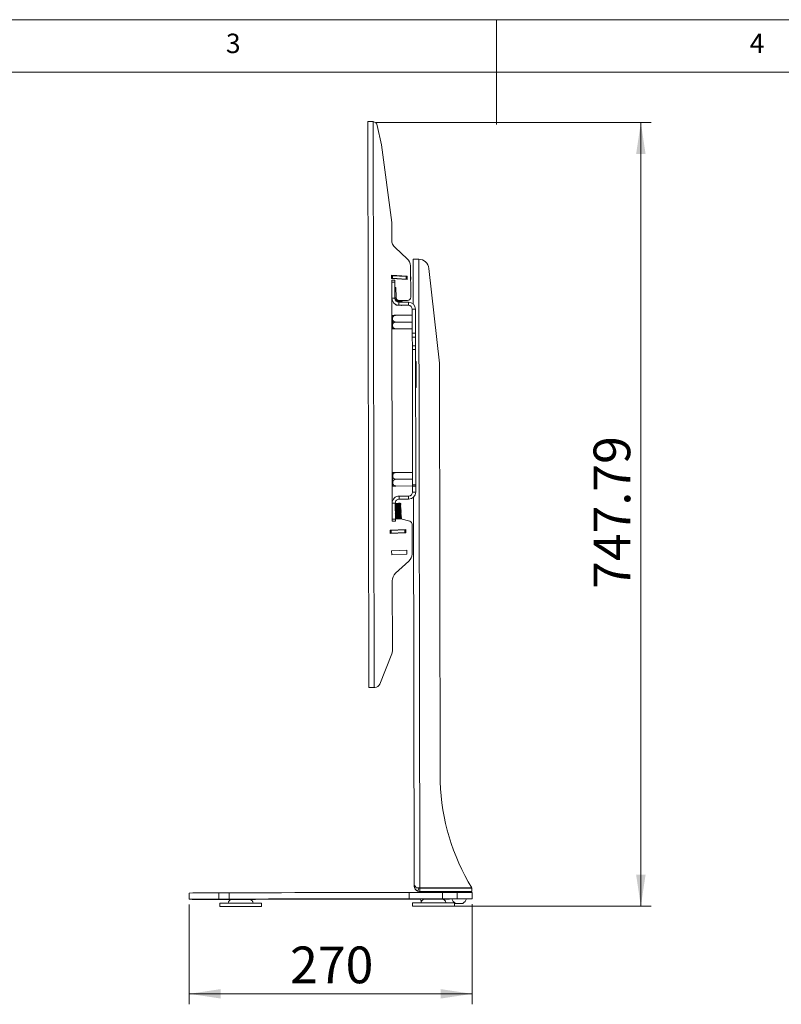
# Model space of a CAD drawing. Units: millimetres. Extents: x 5 to 292, y 5 to 205.
# Drawn here: x 103 to 176, y 111 to 205 of the extents above; entities that cross this region are included whole.
import ezdxf

# ---------------------------------------------------------------- set-up
doc = ezdxf.new("R2010")
doc.units = ezdxf.units.MM
doc.styles.add('SLDTEXTSTYLE0', font='TXT', dxfattribs={"width": 0.75})
doc.dimstyles.new('SLDDIMSTYLE1', dxfattribs={"dimtxt": 3.5, "dimasz": 3, "dimexe": 0, "dimexo": 0.0625, "dimgap": 0.875, "dimtad": 1, "dimlfac": 10, "dimrnd": 1e-09, "dimzin": 12, "dimdsep": 46, "dimtxsty": 'SLDTEXTSTYLE0', "dimsah": 1, "dimcen": 0.09, "dimadec": 0, "dimazin": 3, "dimtfac": 1, "dimtofl": 0, "dimtmove": 0, "dimatfit": 3, "dimfxl": 1, "dimfrac": 2, "dimtolj": 1, "dimtzin": 12, "dimarcsym": 0})

# ---------------------------------------------------------------- blocks, each defined once
blk = doc.blocks.new('_D')
at = {"color": 7, "linetype": 'Continuous', "lineweight": 0}
for p, q in [((136.965, 195.186), (163.278, 195.186)), ((162.278, 120.407), (162.278, 195.186)), ((142.976, 120.407), (163.278, 120.407))]:
    blk.add_line(p, q, dxfattribs=at)
at = {"color": 7, "linetype": 'Continuous', "lineweight": 18}
for points in [[(162.278, 195.186), (161.828, 192.186), (162.728, 192.186)], [(162.278, 120.407), (162.728, 123.407), (161.828, 123.407)]]:
    blk.add_solid(points, dxfattribs=at)
at = {"color": 7, "linetype": 'Continuous', "lineweight": 18, "insert": (157.766, 150.684), "char_height": 3.5, "attachment_point": 1, "rotation": 90, "style": 'SLDTEXTSTYLE0'}
blk.add_mtext('747.79', dxfattribs=at)
blk = doc.blocks.new('_D_1')
at = {"color": 7, "linetype": 'Continuous', "lineweight": 0}
for p, q in [((119.171, 120.571), (119.171, 111.05)), ((146.171, 120.621), (146.171, 111.05)), ((146.171, 112.05), (119.171, 112.05))]:
    blk.add_line(p, q, dxfattribs=at)
at = {"color": 7, "linetype": 'Continuous', "lineweight": 18}
for points in [[(119.171, 112.05), (122.171, 111.6), (122.171, 112.5)], [(146.171, 112.05), (143.171, 112.5), (143.171, 111.6)]]:
    blk.add_solid(points, dxfattribs=at)
at = {"color": 7, "linetype": 'Continuous', "lineweight": 18, "insert": (128.792, 116.562), "char_height": 3.5, "attachment_point": 1, "style": 'SLDTEXTSTYLE0'}
blk.add_mtext('270', dxfattribs=at)

msp = doc.modelspace()

# ---------------------------------------------------------------- linework, layer by layer
at = {"color": 7, "linetype": 'Continuous', "lineweight": 18}
for p, q in [((292, 205), (5, 205)), ((148.5, 205), (148.5, 195)), ((287, 200), (10, 200)), ((136.4773, 195.283), (136.2273, 195.2825)), ((136.3176, 141.2826), (136.2273, 195.2825)), ((136.8076, 141.2834), (136.7173, 195.276)), ((137.1209, 194.8907), (137.5257, 193.0521)), ((137.5257, 193.0521), (138.4934, 185.6604)), ((138.4934, 185.6604), (138.4962, 183.9862)), ((138.8259, 183.248), (139.9789, 182.195)), ((140.3003, 181.5216), (140.3053, 178.5207)), ((140.5492, 182.1519), (140.5564, 177.8558)), ((141.0196, 182.153), (141.0892, 182.1519)), ((141.0196, 182.153), (141.0583, 182.1529)), ((141.0892, 182.1519), (141.1896, 122.1532)), ((138.4661, 180.295), (138.4851, 180.6145)), ((138.483, 180.5795), (138.5333, 180.5765)), ((138.4851, 180.6145), (139.9825, 180.5254)), ((138.5333, 180.5765), (138.5185, 180.327)), ((138.5333, 180.5765), (138.5739, 180.5741)), ((138.5739, 180.5741), (138.5591, 180.3246)), ((138.5739, 180.5741), (139.8895, 180.4959)), ((138.7697, 180.5975), (138.7676, 180.5626)), ((139.8895, 180.4959), (139.8747, 180.2463)), ((139.8757, 180.4967), (139.8778, 180.5316)), ((139.8895, 180.4959), (139.9301, 180.4935)), ((139.9301, 180.4935), (139.9153, 180.2439)), ((139.9301, 180.4935), (139.9804, 180.4905)), ((139.9825, 180.5254), (139.9635, 180.206)), ((140.302, 180.4713), (140.3294, 180.4697)), ((140.3294, 180.4697), (140.3146, 180.2201)), ((142.0354, 181.2645), (143.0506, 172.2111)), ((139.9635, 180.206), (138.4661, 180.295)), ((138.4682, 180.33), (138.5185, 180.327)), ((138.8026, 180.1482), (138.5026, 180.1477)), ((138.5029, 179.9477), (138.5026, 180.1477)), ((138.8029, 179.9482), (138.5029, 179.9477)), ((138.5055, 178.4227), (138.5029, 179.9477)), ((138.5185, 180.327), (138.5591, 180.3246)), ((138.5591, 180.3246), (139.8747, 180.2463)), ((138.7918, 180.2757), (138.7939, 180.3106)), ((138.8029, 179.9482), (138.8026, 180.1482)), ((138.8055, 178.4232), (138.8029, 179.9482)), ((138.9037, 179.4484), (138.8037, 179.4482)), ((138.9053, 178.5184), (138.9037, 179.4484)), ((139.0483, 180.2604), (139.0504, 180.2953)), ((139.5612, 180.2299), (139.5633, 180.2648)), ((139.8177, 180.2146), (139.8198, 180.2496)), ((139.8747, 180.2463), (139.9153, 180.2439)), ((139.9153, 180.2439), (139.9656, 180.2409)), ((140.3025, 180.2209), (140.3146, 180.2201)), ((138.9039, 179.3524), (138.8373, 179.3563)), ((138.9013, 178.5157), (138.9, 178.4934)), ((138.9053, 178.5181), (138.9013, 178.5157)), ((138.9013, 178.5157), (138.9053, 178.5154)), ((138.8055, 178.4232), (138.5055, 178.4227)), ((138.5055, 178.4227), (138.5381, 158.8728)), ((138.8598, 177.8169), (138.8584, 177.7946)), ((138.8584, 177.7946), (138.9115, 177.7525)), ((138.8584, 177.7946), (138.951, 177.7891)), ((138.8712, 177.8239), (138.8598, 177.8169)), ((138.8598, 177.8169), (138.8887, 177.8152)), ((138.8835, 178.2162), (138.8823, 178.1964)), ((138.9412, 178.2517), (138.8835, 178.2162)), ((138.8835, 178.2162), (139.4825, 178.1806)), ((138.8844, 178.1938), (139.4811, 178.1583)), ((138.8877, 178.1895), (138.9352, 178.1518)), ((138.8895, 178.316), (138.8881, 178.2937)), ((138.8881, 178.2937), (138.9412, 178.2517)), ((138.8881, 178.2937), (139.0161, 178.2861)), ((138.9471, 178.3515), (138.8895, 178.316)), ((138.8895, 178.316), (138.9899, 178.31)), ((138.8954, 178.4158), (138.8941, 178.3935)), ((138.8941, 178.3935), (138.9471, 178.3515)), ((138.8941, 178.3935), (138.9338, 178.3912)), ((138.9187, 178.4302), (138.8954, 178.4158)), ((138.8954, 178.4158), (138.9242, 178.4141)), ((138.9, 178.4934), (138.9069, 178.4879)), ((138.9, 178.4934), (138.9064, 178.493)), ((138.9115, 177.7525), (139.3997, 177.7235)), ((138.9352, 178.1518), (138.9275, 178.1471)), ((138.9352, 178.1518), (139.4235, 178.1228)), ((138.9412, 178.2517), (139.0876, 178.2429)), ((138.9471, 178.3515), (138.9567, 178.3509)), ((138.9743, 178.1106), (139.4765, 178.0807)), ((139.0186, 178.0856), (139.4752, 178.0584)), ((139.1811, 178.0489), (140.0811, 178.0504)), ((139.1811, 178.0489), (139.1816, 177.7489)), ((139.1816, 177.7489), (140.0816, 177.7504)), ((140.0058, 178.2202), (139.2058, 178.2189)), ((139.3997, 177.7235), (139.4417, 177.7493)), ((139.4235, 178.1228), (139.4811, 178.1583)), ((139.4765, 178.0807), (139.4235, 178.1228)), ((139.4825, 178.1806), (139.4336, 178.2193)), ((139.4604, 178.0493), (139.4752, 178.0584)), ((139.4752, 178.0584), (139.4765, 178.0807)), ((139.4811, 178.1583), (139.4825, 178.1806)), ((140.0816, 177.7504), (140.0811, 178.0504)), ((138.5584, 176.633), (138.5086, 176.5615)), ((138.5603, 175.5059), (138.5582, 176.7897)), ((138.8582, 176.7908), (140.4582, 176.7935)), ((140.4572, 177.376), (140.7572, 177.3765)), ((140.461, 175.0904), (140.4572, 177.376)), ((140.761, 175.0909), (140.7572, 177.3765)), ((138.51, 175.7182), (138.5601, 175.6469)), ((138.8593, 176.1483), (140.4593, 176.151)), ((138.8603, 175.5058), (140.4603, 175.5085)), ((140.461, 175.0904), (140.761, 175.0909)), ((140.4617, 174.6978), (140.461, 175.0904)), ((140.761, 175.0909), (140.7617, 174.6983)), ((140.7617, 174.6983), (140.4617, 174.6978)), ((140.4617, 174.6978), (140.463, 173.8867)), ((140.463, 173.8867), (140.763, 173.8872)), ((140.4637, 173.5216), (140.463, 173.8867)), ((140.763, 173.8872), (140.7617, 174.6983)), ((140.763, 173.8872), (140.7637, 173.5221)), ((140.7637, 173.5221), (140.4637, 173.5216)), ((140.4637, 173.5216), (140.4852, 160.6084)), ((140.7852, 160.6089), (140.7637, 173.5221)), ((140.8155, 172.4006), (140.7655, 172.4005)), ((140.8155, 172.4006), (140.8191, 170.2526)), ((143.0568, 172.1013), (143.1234, 132.2672)), ((140.8191, 170.2526), (140.7691, 170.2525)), ((140.8191, 170.2526), (140.8197, 169.9026)), ((140.7697, 169.9025), (140.8197, 169.9026)), ((140.8197, 169.9026), (140.7697, 169.9025)), ((138.5835, 161.6409), (138.5336, 161.5694)), ((138.5834, 161.7038), (138.5833, 161.7898)), ((138.5854, 160.506), (138.5834, 161.7038)), ((138.8833, 161.7909), (140.4833, 161.7935)), ((138.535, 160.7261), (138.5852, 160.6548)), ((138.8843, 161.1484), (140.4843, 161.151)), ((138.8854, 160.5059), (140.4854, 160.5085)), ((140.4852, 160.6084), (140.7852, 160.6089)), ((140.4854, 160.4908), (140.4852, 160.6084)), ((140.7854, 160.4913), (140.4854, 160.4908)), ((140.4864, 159.926), (140.4854, 160.4908)), ((140.4864, 159.926), (140.7864, 159.9265)), ((140.7852, 160.6089), (140.7854, 160.4913)), ((140.7864, 159.9265), (140.7854, 160.4913)), ((138.8381, 158.8733), (138.5381, 158.8728)), ((138.5407, 157.3478), (138.5381, 158.8728)), ((138.8407, 157.3483), (138.8381, 158.8733)), ((139.1437, 158.8552), (138.8382, 158.8403)), ((139.1663, 158.8174), (138.8383, 158.8014)), ((139.1674, 158.7951), (138.8383, 158.779)), ((139.2966, 158.8626), (139.1437, 158.8552)), ((139.3539, 158.8266), (139.1663, 158.8174)), ((139.355, 158.8042), (139.1674, 158.7951)), ((140.112, 159.5504), (139.212, 159.5489)), ((139.2125, 159.2489), (139.212, 159.5489)), ((140.1125, 159.2504), (139.2125, 159.2489)), ((139.3539, 158.8266), (139.2966, 158.8626)), ((139.3015, 158.7628), (139.355, 158.8042)), ((139.355, 158.8042), (139.3539, 158.8266)), ((140.112, 159.5504), (140.1125, 159.2504)), ((140.5872, 159.4466), (140.6491, 122.3971)), ((139.1486, 158.7553), (138.8384, 158.7401)), ((139.1712, 158.7175), (138.8384, 158.7013)), ((139.1723, 158.6952), (138.8385, 158.6789)), ((139.1535, 158.6554), (138.8385, 158.64)), ((139.1761, 158.6176), (138.8386, 158.6012)), ((139.1772, 158.5953), (138.8386, 158.5788)), ((139.1584, 158.5555), (138.8387, 158.5399)), ((139.181, 158.5178), (138.8388, 158.5011)), ((139.182, 158.4954), (138.8388, 158.4787)), ((139.1632, 158.4557), (138.8389, 158.4398)), ((139.1858, 158.4179), (138.8389, 158.4009)), ((139.1869, 158.3956), (138.839, 158.3786)), ((139.1681, 158.3558), (138.839, 158.3397)), ((139.1907, 158.318), (138.8391, 158.3008)), ((139.1918, 158.2957), (138.8391, 158.2785)), ((139.173, 158.2559), (138.8392, 158.2396)), ((139.1956, 158.2181), (138.8393, 158.2007)), ((139.1967, 158.1958), (138.8393, 158.1783)), ((138.8394, 158.1414), (138.8423, 158.1396)), ((138.8423, 158.1396), (138.8394, 158.1374)), ((139.2005, 158.1182), (138.8394, 158.1006)), ((139.2016, 158.0959), (138.8395, 158.0782)), ((138.8395, 158.0445), (138.8472, 158.0397)), ((138.8472, 158.0397), (138.8396, 158.0338)), ((139.2053, 158.0184), (138.8396, 158.0005)), ((139.2064, 157.996), (138.8396, 157.9781)), ((138.8397, 157.9476), (138.852, 157.9399)), ((138.852, 157.9399), (138.8397, 157.9303)), ((139.2102, 157.9185), (138.8398, 157.9004)), ((139.2113, 157.8962), (138.8398, 157.878)), ((138.8399, 157.8507), (138.8569, 157.84)), ((138.8569, 157.84), (138.8399, 157.8268)), ((139.1779, 158.156), (138.8423, 158.1396)), ((139.1827, 158.0561), (138.8472, 158.0397)), ((139.1876, 157.9562), (138.852, 157.9399)), ((139.1925, 157.8564), (138.8569, 157.84)), ((139.3015, 158.7628), (139.1486, 158.7553)), ((139.3064, 158.6629), (139.1535, 158.6554)), ((139.3113, 158.563), (139.1584, 158.5555)), ((139.3162, 158.4631), (139.1632, 158.4557)), ((139.321, 158.3632), (139.1681, 158.3558)), ((139.3588, 158.7267), (139.1712, 158.7175)), ((139.3599, 158.7044), (139.1723, 158.6952)), ((139.3259, 158.2634), (139.173, 158.2559)), ((139.3637, 158.6268), (139.1761, 158.6176)), ((139.3648, 158.6045), (139.1772, 158.5953)), ((139.3308, 158.1635), (139.1779, 158.156)), ((139.3686, 158.5269), (139.181, 158.5178)), ((139.3696, 158.5046), (139.182, 158.4954)), ((139.3357, 158.0636), (139.1827, 158.0561)), ((139.3734, 158.427), (139.1858, 158.4179)), ((139.3745, 158.4047), (139.1869, 158.3956)), ((139.3405, 157.9637), (139.1876, 157.9562)), ((139.3783, 158.3272), (139.1907, 158.318)), ((139.3794, 158.3048), (139.1918, 158.2957)), ((139.3454, 157.8638), (139.1925, 157.8564)), ((139.3832, 158.2273), (139.1956, 158.2181)), ((139.3843, 158.205), (139.1967, 158.1958)), ((139.3881, 158.1274), (139.2005, 158.1182)), ((139.3892, 158.1051), (139.2016, 158.0959)), ((139.3929, 158.0275), (139.2053, 158.0184)), ((139.394, 158.0052), (139.2064, 157.996)), ((139.3978, 157.9276), (139.2102, 157.9185)), ((139.3989, 157.9053), (139.2113, 157.8962)), ((139.3588, 158.7267), (139.3015, 158.7628)), ((139.3064, 158.6629), (139.3599, 158.7044)), ((139.3637, 158.6268), (139.3064, 158.6629)), ((139.3113, 158.563), (139.3648, 158.6045)), ((139.3686, 158.5269), (139.3113, 158.563)), ((139.3162, 158.4631), (139.3696, 158.5046)), ((139.3734, 158.427), (139.3162, 158.4631)), ((139.321, 158.3632), (139.3745, 158.4047)), ((139.3783, 158.3272), (139.321, 158.3632)), ((139.3259, 158.2634), (139.3794, 158.3048)), ((139.3832, 158.2273), (139.3259, 158.2634)), ((139.3308, 158.1635), (139.3843, 158.205)), ((139.3881, 158.1274), (139.3308, 158.1635)), ((139.3357, 158.0636), (139.3892, 158.1051)), ((139.3929, 158.0275), (139.3357, 158.0636)), ((139.3405, 157.9637), (139.394, 158.0052)), ((139.3978, 157.9276), (139.3405, 157.9637)), ((139.3454, 157.8638), (139.3989, 157.9053)), ((139.4027, 157.8278), (139.3454, 157.8638)), ((139.3599, 158.7044), (139.3588, 158.7267)), ((139.3648, 158.6045), (139.3637, 158.6268)), ((139.3696, 158.5046), (139.3686, 158.5269)), ((139.3745, 158.4047), (139.3734, 158.427)), ((139.3794, 158.3048), (139.3783, 158.3272)), ((139.3843, 158.205), (139.3832, 158.2273)), ((139.3892, 158.1051), (139.3881, 158.1274)), ((139.394, 158.0052), (139.3929, 158.0275)), ((139.3989, 157.9053), (139.3978, 157.9276)), ((138.8407, 157.3483), (138.5407, 157.3478)), ((138.541, 157.1478), (138.5407, 157.3478)), ((138.841, 157.1483), (138.541, 157.1478)), ((139.2151, 157.8186), (138.8399, 157.8003)), ((139.2162, 157.7963), (138.84, 157.7779)), ((138.84, 157.7538), (138.8618, 157.7401)), ((138.8618, 157.7401), (138.8401, 157.7233)), ((139.22, 157.7187), (138.8401, 157.7002)), ((139.2211, 157.6964), (138.8401, 157.6778)), ((138.8402, 157.6569), (138.8667, 157.6402)), ((138.8667, 157.6402), (138.8402, 157.6197)), ((139.2249, 157.6188), (138.8403, 157.6001)), ((139.2259, 157.5965), (138.8403, 157.5777)), ((138.8403, 157.56), (138.8715, 157.5403)), ((138.8715, 157.5403), (138.8404, 157.5162)), ((139.2297, 157.519), (138.8404, 157.4999)), ((139.2308, 157.4966), (138.8405, 157.4776)), ((138.8405, 157.4631), (138.8764, 157.4405)), ((138.8764, 157.4405), (138.8406, 157.4127)), ((139.2346, 157.4191), (138.8406, 157.3998)), ((138.8406, 157.3869), (139.3604, 157.3877)), ((138.841, 157.1483), (138.8407, 157.3483)), ((139.1974, 157.7565), (138.8618, 157.7401)), ((139.2023, 157.6566), (138.8667, 157.6402)), ((139.2071, 157.5567), (138.8715, 157.5403)), ((139.212, 157.4568), (138.8764, 157.4405)), ((139.2357, 157.3968), (139.0399, 157.3872)), ((139.3503, 157.764), (139.1974, 157.7565)), ((139.3552, 157.6641), (139.2023, 157.6566)), ((139.3601, 157.5642), (139.2071, 157.5567)), ((139.3649, 157.4643), (139.212, 157.4568)), ((139.4027, 157.8278), (139.2151, 157.8186)), ((139.4038, 157.8054), (139.2162, 157.7963)), ((139.4076, 157.7279), (139.22, 157.7187)), ((139.4087, 157.7056), (139.2211, 157.6964)), ((139.4125, 157.628), (139.2249, 157.6188)), ((139.4135, 157.6057), (139.2259, 157.5965)), ((139.4173, 157.5281), (139.2297, 157.519)), ((139.4184, 157.5058), (139.2308, 157.4966)), ((139.4222, 157.4282), (139.2346, 157.4191)), ((139.4233, 157.4059), (139.2357, 157.3968)), ((139.3503, 157.764), (139.4038, 157.8054)), ((139.4076, 157.7279), (139.3503, 157.764)), ((139.3552, 157.6641), (139.4087, 157.7056)), ((139.4125, 157.628), (139.3552, 157.6641)), ((139.3601, 157.5642), (139.4135, 157.6057)), ((139.4173, 157.5281), (139.3601, 157.5642)), ((139.3604, 157.3877), (140.2237, 157.1417)), ((139.3649, 157.4643), (139.4184, 157.5058)), ((139.4222, 157.4282), (139.3649, 157.4643)), ((139.3893, 157.3795), (139.4233, 157.4059)), ((139.4038, 157.8054), (139.4027, 157.8278)), ((139.4087, 157.7056), (139.4076, 157.7279)), ((139.4135, 157.6057), (139.4125, 157.628)), ((139.4184, 157.5058), (139.4173, 157.5281)), ((139.4233, 157.4059), (139.4222, 157.4282)), ((138.3365, 156.286), (139.8348, 156.3592)), ((138.3521, 155.9664), (138.3365, 156.286)), ((138.3886, 156.2535), (138.3382, 156.2511)), ((138.4008, 156.0038), (138.3504, 156.0014)), ((139.8504, 156.0396), (138.3521, 155.9664)), ((138.4292, 156.2555), (138.3886, 156.2535)), ((138.4008, 156.0038), (138.3886, 156.2535)), ((138.4414, 156.0058), (138.4008, 156.0038)), ((139.7455, 156.3198), (138.4292, 156.2555)), ((138.4414, 156.0058), (138.4292, 156.2555)), ((139.7577, 156.0701), (138.4414, 156.0058)), ((138.6352, 156.0153), (138.6369, 155.9803)), ((138.6624, 156.3019), (138.6641, 156.267)), ((138.919, 156.3145), (138.9207, 156.2795)), ((139.4322, 156.3395), (139.434, 156.3046)), ((139.6889, 156.3521), (139.6906, 156.3171)), ((139.7456, 156.0344), (139.7439, 156.0694)), ((139.7861, 156.3218), (139.7455, 156.3198)), ((139.7577, 156.0701), (139.7455, 156.3198)), ((139.7983, 156.0721), (139.7577, 156.0701)), ((139.8365, 156.3242), (139.7861, 156.3218)), ((139.7983, 156.0721), (139.7861, 156.3218)), ((139.8487, 156.0745), (139.7983, 156.0721)), ((139.8348, 156.3592), (139.8504, 156.0396)), ((140.4415, 156.8537), (140.4463, 154.0087)), ((138.4855, 154.3209), (139.9338, 154.3917)), ((138.504, 153.9414), (138.4855, 154.3209)), ((139.9338, 154.3917), (139.9523, 154.0121)), ((139.9523, 154.0121), (138.504, 153.9414)), ((140.1294, 153.345), (138.8715, 152.1813)), ((138.5506, 151.4455), (138.5616, 144.8519)), ((138.4915, 144.4824), (137.3512, 141.5997)), ((136.8076, 141.2834), (136.3176, 141.2826)), ((136.8871, 141.2836), (136.8076, 141.2834)), ((140.6577, 122.4006), (140.6491, 122.3971)), ((140.6491, 122.3971), (140.6492, 122.3512)), ((140.6492, 122.3512), (140.7214, 122.3513)), ((140.6492, 122.3419), (140.6492, 122.3512)), ((140.8077, 122.1525), (141.0198, 122.1527)), ((146.1403, 122.1615), (141.1896, 122.1532)), ((146.1403, 122.1613), (141.1896, 122.1531)), ((141.1896, 122.1532), (141.1896, 122.1531)), ((141.1896, 122.1434), (141.4334, 122.1438)), ((141.1896, 122.1432), (141.4334, 122.1437)), ((141.1896, 122.1432), (141.1896, 122.1434)), ((141.4336, 122.1535), (141.4329, 122.1126)), ((142.4294, 122.1143), (142.4286, 122.1551)), ((142.4288, 122.1455), (144.4334, 122.1488)), ((142.4288, 122.1453), (144.4334, 122.1487)), ((144.4335, 122.1585), (144.4329, 122.1176)), ((145.4294, 122.1193), (145.4286, 122.1601)), ((145.4288, 122.1505), (146.1403, 122.1517)), ((145.4288, 122.1503), (146.1403, 122.1515)), ((146.1403, 122.1613), (146.1403, 122.1615)), ((146.1403, 122.1517), (146.1403, 122.1515)), ((119.1699, 121.6706), (119.1709, 121.0706)), ((121.9829, 121.6913), (121.9839, 121.0913)), ((122.9757, 121.6934), (122.9767, 121.0934)), ((140.1449, 121.7204), (143.3331, 121.725)), ((140.1449, 121.7204), (140.1459, 121.1204)), ((140.9839, 121.8527), (141.098, 122.1302)), ((141.1896, 122.1122), (146.1404, 122.1205)), ((141.1901, 121.8122), (141.1896, 122.1122)), ((141.1901, 121.8122), (146.1409, 121.8205)), ((141.1901, 121.8027), (141.1901, 121.8122)), ((141.2117, 121.8028), (141.1901, 121.8027)), ((141.2117, 121.8114), (141.2118, 121.722)), ((141.2117, 121.8035), (141.2118, 121.722)), ((142.6518, 121.724), (142.6517, 121.8138)), ((144.2116, 121.8078), (142.6517, 121.8052)), ((143.3331, 121.725), (143.3341, 121.125)), ((144.2116, 121.8164), (144.2118, 121.7262)), ((144.2116, 121.8086), (144.2118, 121.7262)), ((144.7566, 121.7267), (144.7576, 121.1267)), ((145.6518, 121.7241), (145.6516, 121.8188)), ((146.1409, 121.811), (145.6517, 121.8102)), ((146.1404, 122.1205), (146.1409, 121.8205)), ((146.1409, 121.8205), (146.1409, 121.811)), ((146.1698, 121.7207), (146.1708, 121.1207)), ((122.0751, 120.6953), (122.0757, 120.3703)), ((123.245, 121.061), (122.9767, 121.0606)), ((126.0757, 120.3769), (126.0751, 120.7019)), ((140.1459, 121.1204), (143.3341, 121.125)), ((141.2361, 121.0931), (140.1459, 121.091)), ((140.4751, 120.7284), (140.4757, 120.4034)), ((141.5328, 121.1044), (141.2747, 121.1038)), ((141.5328, 121.1121), (141.5328, 121.1041)), ((142.3328, 121.1054), (142.3328, 121.1134)), ((143.3341, 121.097), (143.3026, 121.097)), ((144.4757, 120.4101), (144.4751, 120.7351)), ((144.5328, 121.1171), (144.5328, 121.1091)), ((145.3328, 121.1104), (145.3328, 121.1184)), ((146.1708, 121.1207), (146.1708, 121.1158)), ((146.1708, 121.1158), (146.1708, 121.1109))]:
    msp.add_line(p, q, dxfattribs=at)
at = {"color": 8, "linetype": 'Continuous', "lineweight": 18}
msp.add_line((141.1896, 122.1531), (141.1896, 122.1434), dxfattribs=at)
at = {"color": 7, "linetype": 'Continuous', "lineweight": 18, "flags": 128}
for points in [[(138.8038, 179.4154), (138.8175, 179.389), (138.8373, 179.3563)], [(121.9829, 121.6913), (122.0262, 121.6915), (122.0991, 121.6917), (122.1992, 121.6919), (122.3235, 121.6922), (122.4681, 121.6925), (122.6283, 121.6928), (122.7993, 121.6931), (122.9757, 121.6934)], [(122.9757, 121.6934), (124.2312, 121.6955), (125.4857, 121.6976), (126.7383, 121.6996), (127.9881, 121.7017), (129.2343, 121.7037), (130.476, 121.7056), (131.7123, 121.7076), (132.9424, 121.7095), (134.1654, 121.7114), (135.3804, 121.7133), (136.5868, 121.7151), (137.7835, 121.7169), (138.9698, 121.7187), (140.1449, 121.7204)], [(142.6517, 121.8138), (142.6498, 121.8139), (142.6218, 121.8139), (142.5616, 121.8139), (142.4719, 121.8138), (142.357, 121.8136), (142.2221, 121.8135), (142.0737, 121.8132), (141.9187, 121.813), (141.7642, 121.8127), (141.6176, 121.8124), (141.4856, 121.8122), (141.3746, 121.8119), (141.2895, 121.8117), (141.2345, 121.8116), (141.2121, 121.8114), (141.2117, 121.8114)], [(143.3331, 121.725), (143.5701, 121.7254), (143.7945, 121.7257), (144.0041, 121.7259), (144.1966, 121.7262), (144.3698, 121.7264), (144.522, 121.7265), (144.6513, 121.7266), (144.7566, 121.7267)], [(145.2916, 121.8186), (145.1492, 121.8184), (144.9966, 121.8181), (144.8409, 121.8179), (144.6895, 121.8176), (144.5494, 121.8173), (144.4271, 121.8171), (144.3285, 121.8168), (144.2581, 121.8166), (144.2191, 121.8165), (144.2116, 121.8164)], [(121.9839, 121.0593), (121.5688, 121.0599), (121.1866, 121.0604), (120.8373, 121.0611), (120.5211, 121.0618), (120.238, 121.0625), (119.9881, 121.0633), (119.7714, 121.0642), (119.588, 121.0651), (119.4379, 121.0661), (119.3211, 121.0672), (119.2376, 121.0683), (119.1875, 121.0694), (119.1709, 121.0706), (119.1875, 121.0719), (119.2376, 121.0732), (119.3211, 121.0746), (119.4379, 121.076), (119.588, 121.0775), (119.7714, 121.079), (119.9881, 121.0806), (120.238, 121.0823), (120.5211, 121.084), (120.8373, 121.0857), (121.1866, 121.0876), (121.5688, 121.0894), (121.9839, 121.0913)], [(121.9839, 121.0913), (122.0272, 121.0915), (122.1001, 121.0917), (122.2002, 121.0919), (122.3245, 121.0922), (122.4691, 121.0925), (122.6293, 121.0928), (122.8003, 121.0931), (122.9767, 121.0934)], [(122.9767, 121.0606), (122.8003, 121.0603), (122.6293, 121.06), (122.4691, 121.0598), (122.3245, 121.0596), (122.2002, 121.0595), (122.1001, 121.0594), (122.0272, 121.0593), (121.9839, 121.0593)], [(122.0757, 120.3703), (122.0779, 120.3702), (122.1064, 120.3701), (122.1673, 120.3701), (122.2595, 120.3701), (122.3815, 120.3702), (122.5313, 120.3703), (122.7065, 120.3705), (122.9042, 120.3708), (123.1211, 120.3711), (123.3537, 120.3714), (123.5981, 120.3718), (123.8504, 120.3722), (124.1064, 120.3726), (124.3619, 120.373), (124.6126, 120.3735), (124.8546, 120.3739), (125.0838, 120.3744), (125.2964, 120.3748), (125.4889, 120.3752), (125.6583, 120.3756), (125.8017, 120.376), (125.9167, 120.3763), (126.0015, 120.3765), (126.0547, 120.3768), (126.0754, 120.3769), (126.0757, 120.3769)], [(122.8816, 120.6974), (122.7554, 120.6972), (122.5741, 120.6968), (122.4174, 120.6964), (122.2879, 120.6961), (122.1878, 120.6958), (122.1187, 120.6955), (122.0817, 120.6954), (122.0774, 120.6952), (122.1059, 120.6951), (122.1668, 120.6951), (122.259, 120.6951), (122.381, 120.6952), (122.5308, 120.6953), (122.706, 120.6955), (122.9037, 120.6958), (123.1206, 120.6961), (123.3532, 120.6964), (123.5976, 120.6968), (123.8499, 120.6972), (124.1058, 120.6976), (124.3613, 120.698), (124.6121, 120.6985), (124.854, 120.6989), (125.0832, 120.6994), (125.2958, 120.6998), (125.4884, 120.7002), (125.6578, 120.7006), (125.8011, 120.701), (125.9162, 120.7013), (126.001, 120.7015), (126.0542, 120.7018), (126.0748, 120.7019), (126.0627, 120.702), (126.0179, 120.7021), (125.9412, 120.7021), (125.8339, 120.702), (125.6977, 120.7019), (125.5349, 120.7018), (125.348, 120.7015), (125.2725, 120.7014)], [(122.8798, 120.6972), (122.8005, 120.697), (122.6759, 120.6967), (122.5797, 120.6964), (122.5139, 120.6962), (122.48, 120.696), (122.4785, 120.6959), (122.5095, 120.6958), (122.5724, 120.6958), (122.6659, 120.6958), (122.7881, 120.6959), (122.9364, 120.6961), (123.108, 120.6963), (123.2992, 120.6966), (123.5063, 120.6969), (123.7249, 120.6972), (123.9506, 120.6976), (124.1789, 120.6979), (124.4051, 120.6983), (124.6245, 120.6987), (124.8328, 120.6991), (125.0256, 120.6995), (125.1991, 120.6999), (125.3497, 120.7002), (125.4744, 120.7005), (125.5706, 120.7008), (125.6363, 120.701), (125.6703, 120.7012), (125.6718, 120.7013), (125.6407, 120.7014), (125.5778, 120.7014), (125.4844, 120.7014), (125.3622, 120.7013), (125.275, 120.7012)], [(122.9767, 121.0934), (124.2322, 121.0955), (125.4867, 121.0976), (126.7393, 121.0996), (127.9891, 121.1017), (129.2353, 121.1037), (130.477, 121.1056), (131.7133, 121.1076), (132.9434, 121.1095), (134.1664, 121.1114), (135.3815, 121.1133), (136.5878, 121.1151), (137.7845, 121.1169), (138.9708, 121.1187), (140.1459, 121.1204)], [(123.2745, 121.0623), (123.2847, 121.0622), (123.3265, 121.0622), (123.3989, 121.0622), (123.4989, 121.0623), (123.6226, 121.0625), (123.7647, 121.0627), (123.9195, 121.0629), (124.0807, 121.0632), (124.2416, 121.0635), (124.3957, 121.0638), (124.5366, 121.064), (124.6586, 121.0643), (124.7567, 121.0645), (124.8268, 121.0647), (124.8543, 121.0648)], [(124.0364, 121.0637), (123.9308, 121.0635), (123.8392, 121.0633), (123.7707, 121.0632), (123.7319, 121.0631), (123.7266, 121.063), (123.7554, 121.063), (123.8154, 121.063), (123.9008, 121.0631), (124.0032, 121.0633), (124.1126, 121.0635), (124.2183, 121.0637), (124.3098, 121.0639), (124.3784, 121.064), (124.4172, 121.0641), (124.4224, 121.0642), (124.3936, 121.0642), (124.3336, 121.0642), (124.2482, 121.064), (124.1458, 121.0639), (124.0364, 121.0637)], [(123.896, 121.0637), (123.9116, 121.0637), (124.0726, 121.064), (124.2337, 121.0643), (124.3883, 121.0645), (124.53, 121.0647), (124.6531, 121.0649), (124.7524, 121.065), (124.8241, 121.065), (124.865, 121.065), (124.8744, 121.0649)], [(140.1459, 121.091), (138.9708, 121.0888), (137.7845, 121.0866), (136.5878, 121.0844), (135.3815, 121.0822), (134.1664, 121.08), (132.9434, 121.0778), (131.7133, 121.0756), (130.477, 121.0734), (129.2353, 121.0713), (127.9891, 121.0691), (126.7393, 121.0669), (125.4867, 121.0648), (124.8929, 121.0638)], [(140.4757, 120.4034), (140.4798, 120.4033), (140.5126, 120.4032), (140.5776, 120.4032), (140.6737, 120.4033), (140.7995, 120.4034), (140.9528, 120.4035), (141.1311, 120.4037), (141.3314, 120.404), (141.5506, 120.4043), (141.7849, 120.4046), (142.0306, 120.405), (142.2836, 120.4054), (142.5398, 120.4058), (142.7949, 120.4062), (143.0447, 120.4067), (143.2852, 120.4071), (143.5125, 120.4076), (143.7226, 120.408), (143.9124, 120.4084), (144.0785, 120.4088), (144.2183, 120.4091), (144.3295, 120.4094), (144.4103, 120.4097), (144.4592, 120.4099), (144.4757, 120.4101)], [(141.2818, 120.7306), (141.1305, 120.7303), (140.9522, 120.7299), (140.799, 120.7295), (140.6732, 120.7292), (140.577, 120.7289), (140.512, 120.7286), (140.4792, 120.7285), (140.4792, 120.7283), (140.512, 120.7282), (140.577, 120.7282), (140.6732, 120.7283), (140.799, 120.7284), (140.9522, 120.7285), (141.1305, 120.7287), (141.3309, 120.729), (141.5501, 120.7293), (141.7844, 120.7296), (142.0301, 120.73), (142.2831, 120.7304), (142.5392, 120.7308), (142.7943, 120.7312), (143.0442, 120.7317), (143.2847, 120.7321), (143.5119, 120.7326), (143.7221, 120.733), (143.9118, 120.7334), (144.078, 120.7338), (144.2178, 120.7341), (144.329, 120.7344), (144.4097, 120.7347), (144.4587, 120.7349), (144.4751, 120.7351), (144.4751, 120.7351)], [(141.2768, 120.7303), (141.2659, 120.7303), (141.1291, 120.7299), (141.0197, 120.7296), (140.9399, 120.7294), (140.8914, 120.7292), (140.8751, 120.7291), (140.8914, 120.729), (140.9399, 120.7289), (141.0197, 120.7289), (141.1291, 120.729), (141.2659, 120.7292), (141.4274, 120.7293), (141.6101, 120.7296), (141.8105, 120.7299), (142.0244, 120.7302), (142.2474, 120.7305), (142.4751, 120.7309), (142.7028, 120.7313), (142.9259, 120.7317), (143.1398, 120.7321), (143.3402, 120.7325), (143.5229, 120.7328), (143.6843, 120.7332), (143.8211, 120.7335), (143.9305, 120.7338), (144.0103, 120.7341), (144.0588, 120.7343), (144.0751, 120.7344), (144.0751, 120.7344)], [(142.3328, 121.1057), (142.3981, 121.1058), (142.4996, 121.1059), (142.5747, 121.106), (142.6197, 121.106), (142.6326, 121.1059), (142.6128, 121.1058), (142.5612, 121.1056), (142.4803, 121.1054), (142.3737, 121.1052), (142.2465, 121.1049), (142.1046, 121.1047), (141.9547, 121.1044), (141.8038, 121.1042), (141.6589, 121.104), (141.5268, 121.1038), (141.4138, 121.1036), (141.3249, 121.1036), (141.2645, 121.1035), (141.2354, 121.1036), (141.2388, 121.1036), (141.2747, 121.1038), (141.2747, 121.1038)], [(141.4828, 121.1119), (141.4995, 121.112), (141.5483, 121.1121), (141.6257, 121.1123), (141.7258, 121.1125), (141.8413, 121.1127), (141.9635, 121.1129), (142.0835, 121.1131), (142.1923, 121.1133), (142.2819, 121.1134), (142.3456, 121.1134), (142.3786, 121.1134), (142.3786, 121.1133), (142.3456, 121.1132), (142.3328, 121.1132)], [(141.5328, 121.1118), (141.4995, 121.1118), (141.4828, 121.1119)], [(141.6746, 121.0954), (141.6913, 121.0953), (141.7402, 121.0953), (141.8191, 121.0954), (141.9249, 121.0955), (142.0532, 121.0957), (142.1987, 121.0959), (142.3555, 121.0961), (142.5172, 121.0964), (142.6771, 121.0967), (142.8288, 121.0969), (142.9659, 121.0972), (143.0829, 121.0975), (143.175, 121.0977), (143.2385, 121.0979), (143.2706, 121.098)], [(143.2706, 121.098), (143.2702, 121.0981), (143.2372, 121.0981), (143.1729, 121.0981), (143.0801, 121.098), (142.9625, 121.0979), (142.8249, 121.0977), (142.673, 121.0975), (142.5129, 121.0972), (142.3513, 121.0969), (142.1947, 121.0967), (142.0495, 121.0964), (141.9218, 121.0961), (141.8167, 121.0959), (141.7385, 121.0957), (141.6905, 121.0955), (141.6783, 121.0954)], [(142.8228, 121.0973), (142.8164, 121.0973), (142.7766, 121.0973), (142.7071, 121.0973), (142.6149, 121.0971), (142.509, 121.097), (142.3997, 121.0968), (142.2977, 121.0966), (142.213, 121.0964), (142.1539, 121.0963), (142.1262, 121.0962), (142.1326, 121.0961), (142.1725, 121.0961), (142.2419, 121.0962), (142.3341, 121.0963), (142.44, 121.0965), (142.5494, 121.0967), (142.6514, 121.0969), (142.736, 121.097), (142.7951, 121.0972), (142.8228, 121.0973)], [(142.3089, 121.1053), (142.332, 121.1054), (142.3328, 121.1054)], [(143.3341, 121.125), (143.5711, 121.1254), (143.7955, 121.1257), (144.0051, 121.1259), (144.1976, 121.1262), (144.3708, 121.1264), (144.523, 121.1265), (144.6523, 121.1266), (144.7576, 121.1267)], [(144.2358, 121.0989), (144.1976, 121.0988), (144.0051, 121.0984), (143.7955, 121.0979), (143.5711, 121.0975), (143.3341, 121.097)], [(145.3328, 121.1107), (145.4393, 121.1109), (145.5313, 121.111), (145.5954, 121.111), (145.6284, 121.111), (145.629, 121.1109), (145.597, 121.1108), (145.5339, 121.1106), (145.4427, 121.1104), (145.3277, 121.1101), (145.1943, 121.1099), (145.0486, 121.1096), (144.8974, 121.1093), (144.748, 121.1091), (144.6072, 121.1089), (144.4816, 121.1087), (144.3771, 121.1086), (144.2986, 121.1086), (144.2497, 121.1085), (144.2328, 121.1086), (144.2486, 121.1087), (144.2965, 121.1089), (144.374, 121.1091), (144.4777, 121.1093), (144.5328, 121.1094)], [(144.4828, 121.1169), (144.4995, 121.117), (144.5483, 121.1171), (144.6257, 121.1173), (144.7258, 121.1175), (144.8413, 121.1177), (144.9635, 121.1179), (145.0835, 121.1181), (145.1923, 121.1183), (145.2819, 121.1184), (145.3456, 121.1184), (145.3786, 121.1184), (145.3786, 121.1184), (145.3456, 121.1182), (145.3328, 121.1182)], [(144.5328, 121.1169), (144.4995, 121.1169), (144.4828, 121.1169)]]:
    msp.add_lwpolyline(points, dxfattribs=at)
at = {"color": 8, "linetype": 'Continuous', "lineweight": 18, "flags": 128}
for points in [[(124.8543, 121.0648), (124.8662, 121.0649), (124.8744, 121.0649)], [(141.6783, 121.0954), (141.6745, 121.0954), (141.6746, 121.0954)]]:
    msp.add_lwpolyline(points, dxfattribs=at)
at = {"color": 7, "linetype": 'Continuous', "lineweight": 18}
for centre, radius, start, end in [((136.6326, 194.7832), 0.5, 12.415942, 80.252182), ((139.4961, 183.9901), 1, 180.223869, 227.910662), ((139.3023, 181.4586), 1, 3.61231, 47.41816), ((141.0417, 181.153), 1, 6.397768, 87.273613), ((139.2053, 178.5189), 0.3, 180.095806, 270.095806), ((140.0053, 178.5202), 0.3, 270.095806, 0.095806), ((139.1805, 178.4239), 0.675, 180.095806, 270.095806), ((139.1805, 178.4239), 0.375, 180.095806, 270.095806), ((140.0822, 177.3754), 0.675, 0.095806, 90.095806), ((140.0822, 177.3754), 0.375, 0.095806, 90.095806), ((138.8589, 176.3902), 0.5, 126.850013, 126.965704), ((138.8597, 175.9064), 0.5, 233.225908, 233.320653), ((142.0568, 172.0997), 1, 0.095806, 6.397764), ((138.8839, 161.3903), 0.5, 126.850013, 126.965704), ((138.8847, 160.9065), 0.5, 233.225908, 233.320653), ((140.1114, 159.9254), 0.375, 270.095806, 0.095806), ((140.1114, 159.9254), 0.675, 270.095806, 0.095806), ((139.2131, 158.8739), 0.675, 90.095806, 180.095806), ((139.2131, 158.8739), 0.375, 90.095806, 180.095806), ((140.1415, 156.8532), 0.3, 0.095806, 74.095806), ((139.4487, 154.0776), 1, 312.901056, 356.052256), ((139.5506, 151.4472), 1, 132.773452, 180.095806), ((137.5616, 144.8503), 1, 338.418814, 0.095806), ((136.8863, 141.7836), 0.5, 270.095806, 338.418814), ((163.9802, 132.9905), 20.8693, 181.985993, 211.258215), ((121.9114, -59.7984), 181.4898, 89.977434, 90.865547), ((141.1892, 122.3522), 0.54, 247.653202, 270.095806), ((141.1892, 122.3427), 0.54, 247.653202, 270.095806), ((141.1892, 122.3522), 0.24, 247.653202, 270.095806), ((144.6567, -68.3392), 190.0659, 89.543855, 89.96989), ((145.5763, -15.4164), 137.2353, 89.968544, 90.118845), ((124.9454, -304.8448), 425.9097, 90.009543, 90.128866), ((141.9325, 121.3133), 0.7304, 196.684397, 214.757348), ((141.3944, 454.34), 333.236, 270.023804, 270.157235), ((143.2793, -179.7922), 300.8903, 90.001636, 90.123591), ((144.2583, -176.2164), 296.9516, 89.958166, 90.113643), ((143.9129, -14.7825), 135.517, 89.931401, 90.101573), ((144.9325, 121.3183), 0.7304, 196.684397, 242.707285), ((144.5772, 212.4538), 91.3448, 269.972167, 270.131041), ((144.5458, 352.5694), 231.9002, 270.01279, 270.178822), ((144.6577, -68.9392), 190.0659, 89.543855, 89.96989), ((144.5828, 355.9498), 234.8406, 270.049592, 270.182977), ((144.9325, 121.3183), 0.7304, 297.484327, 343.507214), ((145.0667, 205.8496), 84.7459, 270.381635, 270.746477)]:
    msp.add_arc(centre, radius, start, end, dxfattribs=at)
at = {"color": 8, "linetype": 'Continuous', "lineweight": 18}
msp.add_arc((124.279, -165.7507), 286.8147, 90.058244, 90.200664, dxfattribs=at)
at = {"color": 7, "linetype": 'Continuous', "lineweight": 18}
for points in [[(136.2273, 195.2825), (136.2346, 195.2819), (136.2494, 195.2807), (136.3627, 195.2791), (136.5246, 195.2775), (136.6531, 195.2765), (136.7173, 195.276)], [(140.5492, 182.1519), (140.556, 182.152), (140.5697, 182.1521), (140.6756, 182.1523), (140.8291, 182.1527), (140.9561, 182.1529), (141.0196, 182.153)], [(141.1896, 122.1532), (141.1542, 122.1532), (141.0835, 122.153), (140.9817, 122.1528), (140.8869, 122.1527), (140.8341, 122.1525), (140.8077, 122.1525)], [(141.1896, 122.1531), (141.1738, 122.153), (141.1424, 122.153), (141.0972, 122.1529), (141.0551, 122.1528), (141.0316, 122.1528), (141.0198, 122.1527)]]:
    msp.add_open_spline(points, degree=3, dxfattribs=at)
for points, knots in [([(138.9038, 179.409), (138.9019, 179.408), (138.8964, 179.4053), (138.8872, 179.4027), (138.8763, 179.4011), (138.8653, 179.4013), (138.8544, 179.4034), (138.8438, 179.4074), (138.8335, 179.4131), (138.8234, 179.4206), (138.8138, 179.43), (138.8073, 179.4374), (138.8041, 179.4421), (138.8038, 179.4426)], [0, 0, 0, 0, 0.0552674, 0.156689, 0.2588042, 0.3631013, 0.4681509, 0.5704222, 0.6734053, 0.7786439, 0.8846668, 0.9865034, 1, 1, 1, 1]), ([(138.8582, 176.7908), (138.8424, 176.7908), (138.8186, 176.7908), (138.7875, 176.7907), (138.7572, 176.7907), (138.7286, 176.7906), (138.7022, 176.7906), (138.6776, 176.7905), (138.6499, 176.7905), (138.6259, 176.7904), (138.6088, 176.7904), (138.5926, 176.7904), (138.5792, 176.7904), (138.5692, 176.7904), (138.5633, 176.7903), (138.56, 176.7903), (138.5586, 176.7903), (138.559, 176.7903), (138.559, 176.7903)], [0, 0, 0, 0, 0.0893191, 0.1348394, 0.1811904, 0.270405, 0.3157293, 0.3617196, 0.4495797, 0.53932, 0.5906941, 0.6423412, 0.7473766, 0.8092824, 0.8715209, 0.9347423, 0.9982805, 1, 1, 1, 1]), ([(138.8593, 176.1483), (138.849, 176.1486), (138.8284, 176.1492), (138.7943, 176.1549), (138.7576, 176.1656), (138.7195, 176.183), (138.684, 176.2059), (138.6512, 176.2346), (138.6221, 176.2687), (138.6013, 176.302), (138.5872, 176.3316), (138.5777, 176.3562), (138.5702, 176.3816), (138.5643, 176.409), (138.5605, 176.4382), (138.5591, 176.4694), (138.5604, 176.5009), (138.5646, 176.5329), (138.5719, 176.5647), (138.5816, 176.5943), (138.5933, 176.6212), (138.6064, 176.6456), (138.622, 176.6693), (138.6435, 176.6962), (138.6675, 176.7196), (138.6931, 176.7391), (138.7137, 176.7522), (138.7355, 176.7636), (138.7585, 176.7733), (138.7827, 176.7811), (138.8077, 176.7867), (138.833, 176.7902), (138.8498, 176.7906), (138.8582, 176.7908)], [0, 0, 0, 0, 0.0290265, 0.058498, 0.0979644, 0.1384622, 0.1802554, 0.2230054, 0.2703506, 0.3186794, 0.3467844, 0.3750372, 0.4037161, 0.4325272, 0.4661374, 0.4999385, 0.534626, 0.5695215, 0.6050998, 0.6409309, 0.6699794, 0.6991957, 0.7289918, 0.7590151, 0.8065385, 0.8308716, 0.8553891, 0.8791049, 0.9030204, 0.9276098, 0.95245, 0.9761059, 1, 1, 1, 1]), ([(138.8603, 175.5058), (138.8446, 175.5065), (138.8207, 175.5076), (138.7896, 175.5142), (138.7594, 175.5231), (138.7307, 175.5356), (138.7043, 175.551), (138.6796, 175.5681), (138.6519, 175.5925), (138.6279, 175.6208), (138.6107, 175.6462), (138.5944, 175.6747), (138.5811, 175.7061), (138.571, 175.74), (138.5651, 175.7682), (138.5615, 175.7969), (138.5602, 175.8274), (138.5615, 175.8593), (138.5661, 175.8927), (138.574, 175.926), (138.5844, 175.9563), (138.5967, 175.9833), (138.61, 176.0072), (138.6256, 176.0302), (138.6473, 176.0567), (138.6714, 176.0796), (138.6971, 176.0986), (138.7179, 176.1115), (138.7397, 176.1226), (138.7627, 176.1319), (138.787, 176.1394), (138.8114, 176.1446), (138.8356, 176.1477), (138.8514, 176.1481), (138.8593, 176.1483)], [0, 0, 0, 0, 0.0446739, 0.0674413, 0.0906242, 0.1352458, 0.1579152, 0.1809177, 0.2248618, 0.2697463, 0.2954415, 0.3212734, 0.3738079, 0.4047707, 0.4358999, 0.4675207, 0.4993, 0.5355541, 0.5720462, 0.6093257, 0.6468995, 0.6754705, 0.7042045, 0.7335004, 0.7630162, 0.8102843, 0.834489, 0.8588775, 0.8824656, 0.9062522, 0.9307069, 0.9554099, 0.9776066, 1, 1, 1, 1]), ([(138.5612, 175.5053), (138.5615, 175.5053), (138.562, 175.5053), (138.5668, 175.5053), (138.5747, 175.5054), (138.5852, 175.5054), (138.5975, 175.5054), (138.6108, 175.5054), (138.6265, 175.5054), (138.6483, 175.5055), (138.6724, 175.5055), (138.6981, 175.5056), (138.7189, 175.5056), (138.7408, 175.5056), (138.7637, 175.5057), (138.788, 175.5057), (138.8125, 175.5058), (138.8367, 175.5058), (138.8524, 175.5058), (138.8603, 175.5058)], [0, 0, 0, 0, 0.0708935, 0.1438945, 0.2184708, 0.2936358, 0.3507911, 0.4082722, 0.4668776, 0.5259228, 0.6204809, 0.6689015, 0.7176898, 0.7648768, 0.812461, 0.8613818, 0.9107992, 0.9552028, 1, 1, 1, 1]), ([(138.8833, 161.7909), (138.8675, 161.7908), (138.8437, 161.7908), (138.8126, 161.7907), (138.7823, 161.7907), (138.7537, 161.7906), (138.7273, 161.7906), (138.7026, 161.7906), (138.6749, 161.7905), (138.651, 161.7905), (138.6338, 161.7904), (138.6177, 161.7904), (138.6043, 161.7904), (138.5943, 161.7904), (138.5884, 161.7904), (138.5851, 161.7904), (138.5836, 161.7904), (138.5841, 161.7904), (138.5841, 161.7904)], [0, 0, 0, 0, 0.0893191, 0.1348394, 0.1811904, 0.270405, 0.3157293, 0.3617196, 0.4495797, 0.53932, 0.5906941, 0.6423412, 0.7473766, 0.8092824, 0.8715209, 0.9347423, 0.9982805, 1, 1, 1, 1]), ([(138.8843, 161.1484), (138.8686, 161.149), (138.8447, 161.1501), (138.8136, 161.1567), (138.7834, 161.1656), (138.7547, 161.1781), (138.7283, 161.1935), (138.7036, 161.2106), (138.6759, 161.235), (138.6519, 161.2633), (138.6347, 161.2887), (138.6185, 161.3172), (138.6051, 161.3487), (138.595, 161.3826), (138.5891, 161.4107), (138.5855, 161.4395), (138.5842, 161.4699), (138.5855, 161.5018), (138.5901, 161.5352), (138.598, 161.5686), (138.6084, 161.5989), (138.6207, 161.6258), (138.634, 161.6497), (138.6496, 161.6728), (138.6713, 161.6992), (138.6955, 161.7221), (138.7212, 161.7411), (138.7419, 161.754), (138.7637, 161.7651), (138.7867, 161.7744), (138.811, 161.7819), (138.8354, 161.7871), (138.8596, 161.7903), (138.8754, 161.7907), (138.8833, 161.7909)], [0, 0, 0, 0, 0.0446739, 0.0674413, 0.0906242, 0.1352458, 0.1579152, 0.1809177, 0.2248618, 0.2697463, 0.2954415, 0.3212734, 0.3738079, 0.4047707, 0.4358999, 0.4675207, 0.4993, 0.5355541, 0.5720462, 0.6093257, 0.6468995, 0.6754705, 0.7042045, 0.7335004, 0.7630162, 0.8102843, 0.834489, 0.8588775, 0.8824656, 0.9062522, 0.9307069, 0.9554099, 0.9776066, 1, 1, 1, 1]), ([(138.8854, 160.5059), (138.8752, 160.5062), (138.8545, 160.5068), (138.8205, 160.5124), (138.7838, 160.5231), (138.7457, 160.5405), (138.7102, 160.5634), (138.6773, 160.5921), (138.6483, 160.6262), (138.6275, 160.6596), (138.6134, 160.6891), (138.6039, 160.7138), (138.5964, 160.7391), (138.5905, 160.7665), (138.5866, 160.7957), (138.5852, 160.8269), (138.5866, 160.8585), (138.5908, 160.8904), (138.598, 160.9223), (138.6078, 160.9518), (138.6195, 160.9787), (138.6326, 161.0031), (138.6481, 161.0268), (138.6697, 161.0538), (138.6937, 161.0771), (138.7192, 161.0966), (138.7399, 161.1097), (138.7617, 161.1211), (138.7846, 161.1308), (138.8089, 161.1386), (138.8339, 161.1442), (138.8591, 161.1477), (138.8759, 161.1481), (138.8843, 161.1484)], [0, 0, 0, 0, 0.0290265, 0.058498, 0.0979644, 0.1384622, 0.1802554, 0.2230054, 0.2703506, 0.3186794, 0.3467844, 0.3750372, 0.4037161, 0.4325272, 0.4661374, 0.4999385, 0.534626, 0.5695215, 0.6050998, 0.6409309, 0.6699794, 0.6991957, 0.7289918, 0.7590151, 0.8065385, 0.8308716, 0.8553891, 0.8791049, 0.9030204, 0.9276098, 0.95245, 0.9761059, 1, 1, 1, 1]), ([(138.5863, 160.5054), (138.5865, 160.5054), (138.5871, 160.5054), (138.5919, 160.5054), (138.5997, 160.5054), (138.6103, 160.5054), (138.6226, 160.5054), (138.6359, 160.5054), (138.6516, 160.5055), (138.6733, 160.5055), (138.6975, 160.5055), (138.7232, 160.5056), (138.744, 160.5056), (138.7658, 160.5057), (138.7888, 160.5057), (138.8131, 160.5057), (138.8376, 160.5058), (138.8618, 160.5058), (138.8775, 160.5058), (138.8854, 160.5059)], [0, 0, 0, 0, 0.0708935, 0.1438945, 0.2184708, 0.2936358, 0.3507911, 0.4082722, 0.4668776, 0.5259228, 0.6204809, 0.6689015, 0.7176898, 0.7648768, 0.812461, 0.8613818, 0.9107992, 0.9552028, 1, 1, 1, 1]), ([(140.6492, 122.3512), (140.651, 122.3172), (140.6543, 122.2515), (140.6875, 122.142), (140.7442, 122.0387), (140.8146, 121.9588), (140.8843, 121.9044), (140.9386, 121.8729), (140.9756, 121.856), (140.9811, 121.8539), (140.9839, 121.8527)], [0, 0, 0, 0, 0.1569079, 0.3023735, 0.4466577, 0.6002581, 0.7161153, 0.8153327, 0.9063788, 1, 1, 1, 1]), ([(140.9839, 121.8433), (140.9786, 121.8455), (140.9684, 121.8497), (140.9308, 121.8678), (140.8798, 121.8986), (140.8108, 121.9531), (140.7352, 122.0405), (140.6795, 122.1521), (140.6526, 122.2593), (140.6503, 122.3148), (140.6492, 122.3419)], [0, 0, 0, 0, 0.09990471, 0.19411763, 0.29072225, 0.39724501, 0.56447138, 0.73524155, 0.87039, 1, 1, 1, 1]), ([(140.8077, 122.1525), (140.802, 122.1866), (140.7935, 122.2364), (140.7683, 122.2913), (140.742, 122.3308), (140.7099, 122.3657), (140.6798, 122.3908), (140.6689, 122.3953), (140.6642, 122.3972)], [0, 0, 0, 0, 0.2455059, 0.3582794, 0.470379, 0.6595021, 0.8535609, 1, 1, 1, 1]), ([(141.0556, 122.1528), (141.0635, 122.148), (141.0909, 122.1314), (141.095, 122.1307), (141.098, 122.1302)], [0, 0, 0, 0, 0.2886479, 1, 1, 1, 1]), ([(141.0716, 122.1432), (141.0802, 122.1432), (141.1024, 122.1433), (141.1426, 122.1433), (141.1739, 122.1434), (141.1896, 122.1434)], [0, 0, 0, 0, 0.2393621, 0.619681, 1, 1, 1, 1]), ([(141.0719, 122.1431), (141.076, 122.1431), (141.1138, 122.1431), (141.1538, 122.1432), (141.1896, 122.1432)], [0, 0, 0, 0, 0.1085199, 1, 1, 1, 1]), ([(123.3031, 121.0624), (123.2925, 121.0624), (123.2789, 121.0623), (123.2726, 121.0623), (123.2687, 121.0622), (123.2637, 121.0621), (123.2542, 121.0618), (123.2322, 121.0603), (123.1814, 121.053), (123.1102, 121.0296), (123.0303, 120.9804), (122.9645, 120.9148), (122.9158, 120.8314), (122.8897, 120.7583), (122.8893, 120.713), (122.8892, 120.7007)], [0, 0, 0, 0, 0.17487396, 0.2259071, 0.24773609, 0.25889036, 0.268677, 0.29232166, 0.34348428, 0.46908362, 0.57861991, 0.7057618, 0.8247972, 0.95224401, 1, 1, 1, 1]), ([(123.376, 121.0626), (123.3628, 121.0626), (123.3286, 121.0625), (123.3116, 121.0624), (123.3012, 121.0624)], [0, 0, 0, 0, 0.3873378, 1, 1, 1, 1]), ([(123.9554, 121.0638), (123.9072, 121.0637), (123.8093, 121.0636), (123.672, 121.0633), (123.5477, 121.063), (123.4416, 121.0628), (123.3609, 121.0626), (123.315, 121.0625), (123.3042, 121.0624), (123.3031, 121.0624)], [0, 0, 0, 0, 0.15921381, 0.32353341, 0.4878644, 0.65221911, 0.81662641, 0.98117538, 1, 1, 1, 1]), ([(125.2635, 120.6751), (125.264, 120.6803), (125.2681, 120.72), (125.2507, 120.7901), (125.2142, 120.8745), (125.1643, 120.9404), (125.1094, 120.9893), (125.0537, 121.0234), (125.0017, 121.0451), (124.9563, 121.0571), (124.9218, 121.0626), (124.8994, 121.0643), (124.8917, 121.0646), (124.8905, 121.0646)], [0, 0, 0, 0, 0.0263736, 0.1997553, 0.3517855, 0.4879512, 0.6104213, 0.7194371, 0.8141709, 0.8929704, 0.9535871, 0.9928339, 1, 1, 1, 1]), ([(141.6763, 121.0954), (141.6759, 121.0954), (141.6742, 121.0954), (141.6721, 121.0954), (141.6688, 121.0954), (141.6644, 121.0953), (141.6556, 121.095), (141.6369, 121.0938), (141.5957, 121.0885), (141.531, 121.0711), (141.4526, 121.0302), (141.383, 120.9693), (141.329, 120.8922), (141.2941, 120.8094), (141.2897, 120.7505), (141.2878, 120.7242)], [0, 0, 0, 0, 0.0162854, 0.0634129, 0.0868673, 0.101407, 0.1128754, 0.1390794, 0.1866823, 0.3063002, 0.4453905, 0.5922362, 0.7286473, 0.8783421, 1, 1, 1, 1]), ([(143.6633, 120.7093), (143.6619, 120.7402), (143.6589, 120.8026), (143.6249, 120.8874), (143.5782, 120.958), (143.524, 121.0112), (143.4681, 121.049), (143.4148, 121.0736), (143.3673, 121.0879), (143.3297, 121.0947), (143.3051, 121.0971), (143.2953, 121.0975), (143.2937, 121.0976)], [0, 0, 0, 0, 0.15588181, 0.31420463, 0.4553392, 0.58235525, 0.69586077, 0.79527253, 0.87912274, 0.94527711, 0.99093827, 1, 1, 1, 1])]:
    msp.add_open_spline(points, degree=3, knots=knots, dxfattribs=at)

# ---------------------------------------------------------------- texts
at = {"color": 7, "linetype": 'Continuous', "lineweight": 0, "char_height": 1.8521, "attachment_point": 1, "style": 'SLDTEXTSTYLE0'}
for s, insert in [('3', (122.6667, 203.668)), ('4', (172.6667, 203.668))]:
    msp.add_mtext(s, dxfattribs=dict(at, insert=insert))

# ---------------------------------------------------------------- dimensions: what is measured, and where the dimension line sits
at = {"color": 7, "linetype": 'Continuous', "lineweight": 18}
dim = msp.add_linear_dim(base=(162.2779, 195.1859), p1=(142.4757, 120.4067), p2=(136.4647, 195.1859), angle=90, dimstyle='SLDDIMSTYLE1', dxfattribs=at)
dim.commit()
dim.dimension.update_dxf_attribs({"geometry": '_D', "text_midpoint": (162.2779, 157.7963), "dimtype": 160})
dim = msp.add_linear_dim(base=(119.1709, 112.0504), p1=(146.1708, 121.1207), p2=(119.1709, 121.0706), dimstyle='SLDDIMSTYLE1', dxfattribs=at)
dim.commit()
dim.dimension.update_dxf_attribs({"geometry": '_D_1', "text_midpoint": (132.6708, 112.0504), "dimtype": 160})

doc.saveas('drawing.dxf')
